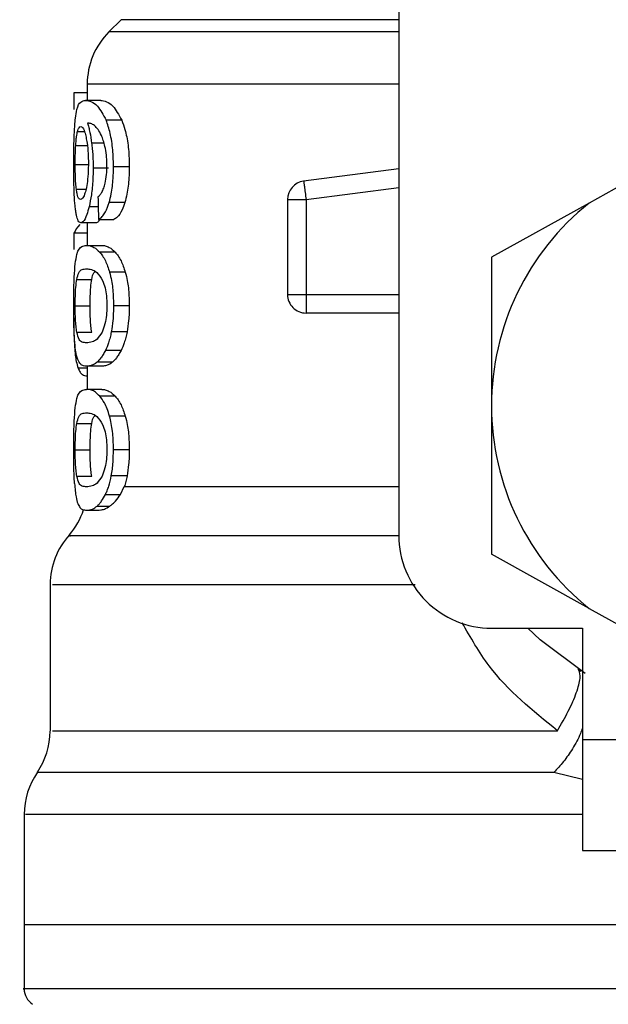
# Model space of a CAD drawing. Extents: x 0.4 to 10.6, y 0.4 to 8.1.
# Drawn here: x 7.6 to 7.6, y 5.2 to 5.3 of the extents above; entities that cross this region are included whole.
import ezdxf

# ---------------------------------------------------------------- set-up
doc = ezdxf.new("R2010")
doc.units = 0
doc.linetypes.add('SLD-SOLID', pattern=[0])
doc.layers.get('0').update_dxf_attribs({"linetype": 'CONTINUOUS'})

msp = doc.modelspace()

# ---------------------------------------------------------------- linework, layer by layer
at = {"color": 7, "linetype": 'SLD-SOLID'}
for p, q in [((7.592232200694372, 5.26520269572277), (7.592232200694372, 5.228785372418796)), ((7.577496389590388, 5.256175525338745), (7.576849890392134, 5.255529026140493)), ((7.57569675171329, 5.252283858295615), (7.574993493170727, 5.252283858295615)), ((7.574993493170727, 5.252283858295615), (7.574993493170727, 5.251408385742482)), ((7.57569675171329, 5.252745148966746), (7.57569675171329, 5.251890444173703)), ((7.57641256477749, 5.251890444173703), (7.575609222057774, 5.251890444173703)), ((7.577529418542166, 5.250836685680143), (7.576699852125389, 5.250836685680143)), ((7.606319371291509, 5.248659356166174), (7.602332284017348, 5.246440960459936)), ((7.576825074678808, 5.248298501668128), (7.576012228068881, 5.248298501668128)), ((7.577929491253826, 5.248358927636748), (7.577090098283898, 5.248358927636748)), ((7.592232200694372, 5.24825526483427), (7.587183816347073, 5.247597795096084)), ((7.586326676915487, 5.246621769037887), (7.587310945545132, 5.246621769037887)), ((7.586326676915487, 5.246621769037887), (7.586326676915487, 5.241580600607228)), ((7.587310945545132, 5.246621769037887), (7.587310945545132, 5.241580600607228)), ((7.577692509991453, 5.246460554900247), (7.576858954287427, 5.246460554900247)), ((7.602332284017348, 5.246440960459936), (7.597153455843614, 5.243559521746563)), ((7.576294382142747, 5.245565957234715), (7.577114004674397, 5.245565957234715)), ((7.576153730434234, 5.245391425917583), (7.575356224980418, 5.245391425917583)), ((7.57569675171329, 5.245391425917583), (7.57569675171329, 5.244189653133898)), ((7.57569675171329, 5.244839554959508), (7.574993493170727, 5.244839554959508)), ((7.574993493170727, 5.244839554959508), (7.574993493170727, 5.24398015688735)), ((7.575659821473245, 5.244189653133898), (7.576464366845736, 5.244189653133898)), ((7.577181617226664, 5.243833785244914), (7.576360381380318, 5.243833785244914)), ((7.597153455843614, 5.243559521746563), (7.597153455843614, 5.235675106161337)), ((7.575141771457803, 5.242383620664005), (7.575934378301541, 5.242383620664005)), ((7.577718528357554, 5.242764656262249), (7.576884356660644, 5.242764656262249)), ((7.586326676915487, 5.241580600607228), (7.587310945545132, 5.241580600607228)), ((7.575059580407281, 5.240980388874259), (7.575850339272368, 5.240980388874259)), ((7.577929491253826, 5.240980388874259), (7.577090098283898, 5.240980388874259)), ((7.587310916212139, 5.240884645980289), (7.587310916212139, 5.240596361310578)), ((7.592232200694372, 5.240596361310578), (7.587310916212139, 5.240596361310578)), ((7.57514253411566, 5.239583903673241), (7.575935170292392, 5.239583903673241)), ((7.577810223298287, 5.239591412919827), (7.576973792960801, 5.239591412919827)), ((7.577490698989458, 5.238606058969387), (7.576662071228504, 5.238606058969387)), ((7.576464366845736, 5.237771183280608), (7.575659821473245, 5.237771183280608)), ((7.57569675171329, 5.237771183280608), (7.57569675171329, 5.236542541473984)), ((7.577040437524251, 5.237992764720881), (7.57622251630628, 5.237992764720881)), ((7.57569675171329, 5.237260906508703), (7.575675221295345, 5.237260906508703)), ((7.576464366845736, 5.236542541473984), (7.575659821473245, 5.236542541473984)), ((7.577181617226664, 5.236186732250989), (7.576360381380318, 5.236186732250989)), ((7.597153455843614, 5.235675106161337), (7.597153455843614, 5.227790690576112)), ((7.577718528357554, 5.235117544602336), (7.576884356660644, 5.235117544602336)), ((7.575141771457803, 5.234736509004092), (7.575934378301541, 5.234736509004092)), ((7.575059580407281, 5.233333335880333), (7.575850339272368, 5.233333335880333)), ((7.577929491253826, 5.233333335880333), (7.577090098283898, 5.233333335880333)), ((7.57514253411566, 5.231936850679316), (7.575935170292392, 5.231936850679316)), ((7.577810223298287, 5.231944301259914), (7.576973792960801, 5.231944301259914)), ((7.577467085928905, 5.230959005975462), (7.577664731645685, 5.23137846779647)), ((7.576662071228504, 5.230959005975462), (7.577467085928905, 5.230959005975462)), ((7.57622251630628, 5.230345653060968), (7.576897087180246, 5.230345653060968)), ((7.575659821473245, 5.230124071620694), (7.576254635935231, 5.230124071620694)), ((7.602332284017348, 5.224909251862737), (7.597153455843614, 5.227790690576112)), ((7.573728243786995, 5.226176261226138), (7.573728243786995, 5.218415454879635)), ((7.602332284017348, 5.224909251862737), (7.606319371291509, 5.222690856156501)), ((7.597153455843614, 5.223864058603566), (7.601976269463393, 5.223864058603566)), ((7.601976269463393, 5.223864058603566), (7.601976269463393, 5.217958564157676)), ((7.601726997676334, 5.221703038234525), (7.601896689049378, 5.22156611181631)), ((7.601976269463393, 5.217958564157676), (7.615755795614463, 5.217958564157676)), ((7.601976269463393, 5.217958564157676), (7.601976269463393, 5.212053069711785)), ((7.572350297038486, 5.21396810358915), (7.572350297038486, 5.208116053859194)), ((7.601976269463393, 5.212053069711785), (7.615755795614463, 5.212053069711785)), ((7.572350297038486, 5.208118811160675), (7.572350297038486, 5.2047111385264)), ((7.610932981994685, 5.208116053859194), (7.572350297038486, 5.208116053859194))]:
    msp.add_line(p, q, dxfattribs=at)
at = {"color": 8, "linetype": 'SLD-SOLID'}
for p, q in [((7.592232200694372, 5.256175525338745), (7.577496389590388, 5.256175525338745)), ((7.592232200694372, 5.255529026140493), (7.576849890392134, 5.255529026140493)), ((7.592232200694372, 5.252745148966746), (7.57569675171329, 5.252745148966746)), ((7.575185770949517, 5.250240111238489), (7.575546889444512, 5.250240111238489)), ((7.575087710748984, 5.249494525184896), (7.575701386326418, 5.249494525184896)), ((7.57658982406311, 5.249621830380923), (7.575932500989896, 5.249621830380923)), ((7.575059580407281, 5.24849321408546), (7.575736879249733, 5.24849321408546)), ((7.575121561024609, 5.24717751195123), (7.575629696487918, 5.24717751195123)), ((7.587310945545132, 5.246621769037887), (7.592232200694372, 5.247262694967189)), ((7.576279275650591, 5.246244077401014), (7.5757981265422, 5.246244077401014)), ((7.587310945545132, 5.241580600607228), (7.592232200694372, 5.241580600607228)), ((7.57569675171329, 5.237674501730816), (7.575210645328832, 5.237674501730816)), ((7.577664731645685, 5.231378526462459), (7.592232200694372, 5.231378526462459)), ((7.601976269463393, 5.215834620693652), (7.600458668328184, 5.216190547248624))]:
    msp.add_line(p, q, dxfattribs=at)
at = {"color": 7, "linetype": 'SLD-SOLID', "flags": 128}
for points in [[(7.587183816347073, 5.247597795096084), (7.587184432339956, 5.247593043150978), (7.587186250985615, 5.24757902197962), (7.58718930161704, 5.247555731582005), (7.58719349623525, 5.247523465288081), (7.587198834840245, 5.247482516427794), (7.587205229433041, 5.247433295663062), (7.587212680013637, 5.247376213655811), (7.587221039917063, 5.24731191573192)], [(7.587221039917063, 5.24731191573192), (7.587230309143318, 5.247240929885288), (7.587240311694433, 5.247164018773772), (7.587251018237417, 5.24708182772325), (7.587262282107297, 5.246995236723556), (7.587274044638081, 5.246905067098536), (7.587286129831806, 5.246812198838025), (7.58729847902248, 5.246717453265867), (7.587310945545132, 5.246621769037887)], [(7.587310945545132, 5.241580600607228), (7.587310945545132, 5.24148415372139), (7.587310945545132, 5.241388586825388), (7.587310945545132, 5.241294897241031), (7.587310945545132, 5.241203964958155), (7.587310945545132, 5.241116669966595), (7.587310945545132, 5.241033774924205), (7.587310945545132, 5.240956218486811), (7.587310916212139, 5.240884645980289)], [(7.602118857149541, 5.221452593127688), (7.599736900666104, 5.223240615138972), (7.599081014909619, 5.223864058603566)]]:
    msp.add_lwpolyline(points, dxfattribs=at)
at = {"color": 7, "linetype": 'SLD-SOLID'}
for centre, radius, start, end in [((7.579633762356131, 5.252745136289314), 0.003937007874016629, 134.9999951922102, 180), ((7.587310927710462, 5.246621758400475), 0.0009842519685184477, 97.42011136125078, 179.9999634326487), ((7.610932974954555, 5.235675110944333), 0.0137795275590337, 128.6208985552297, 180.0000170258491), ((7.587310927710462, 5.241580622755357), 0.0009842519685046049, 179.9999953016362, 270.0000000228536), ((7.610932974954555, 5.235675110944333), 0.01377952755885542, 180.0000170258491, 231.3791014525689), ((7.571759746608099, 5.231378505011853), 0.003937007874016005, 319.4749002345446, 341.9131190823998), ((7.577665258419123, 5.226170333139609), 0.003937007874016895, 137.7345123303623, 179.7163629429749), ((7.597153447395501, 5.228785347164806), 0.004921259842520342, 180, 270.0000000000008), ((7.569791242671092, 5.218415472728388), 0.003937007874015031, 325.9115184350926, 359.6630686053169), ((7.576287305663217, 5.213965608730357), 0.003937007874016754, 145.2890069683171, 179.8446555058923), ((7.573334549757706, 5.204713599605947), 0.0009842519685048982, 179.9437653218017, 237.0131650052045)]:
    msp.add_arc(centre, radius, start, end, dxfattribs=at)
for centre, major_axis, ratio, start_param, end_param in [((7.610932974954555, 5.372053407147895), (8.881784197001252e-16, 0.4605876587329742), 0.07821230413845885, 1.846280224016072, 1.848992740976521), ((7.610932974954555, 5.244444576074188), (0.03602362204724407, 0), 0.160509537242704, 2.994750529108059, 3.073233414811544)]:
    msp.add_ellipse(centre, major_axis=major_axis, ratio=ratio, start_param=start_param, end_param=end_param, dxfattribs=at)
for points, knots in [([(7.575070052286309, 5.250938999164876), (7.575094411711643, 5.251106014727526), (7.57516225410101, 5.251571162598482), (7.57533532790526, 5.251842628820397), (7.575520552848381, 5.2518749646553), (7.575609222057774, 5.251890444173703)], [0, 0, 0, 0, 0.2260237720669188, 0.6294891008581038, 1, 1, 1, 1]), ([(7.575609222057774, 5.251890444173703), (7.575707750430376, 5.251876440350437), (7.575896922994814, 5.251849553281374), (7.576276293510665, 5.251621281700265), (7.576546024655028, 5.251121634248854), (7.576699852125389, 5.250836685680143)], [0, 0, 0, 0, 0.318371996331419, 0.611268058130532, 1, 1, 1, 1]), ([(7.57641256477749, 5.251890444173703), (7.576513303366276, 5.251876460222679), (7.576707020810374, 5.251849569482166), (7.577095412056489, 5.251621446889268), (7.577371881964369, 5.251121539937749), (7.577529418542166, 5.250836685680143)], [0, 0, 0, 0, 0.3179124327014184, 0.611336575705951, 1, 1, 1, 1]), ([(7.574982405298815, 5.248473091651251), (7.574983337473689, 5.248726106545129), (7.574985525903776, 5.249320099604786), (7.575007310614937, 5.250216086882584), (7.575049271475967, 5.25069956175902), (7.575070052286309, 5.250938999164876)], [0, 0, 0, 0, 0.2724856722771112, 0.639703836036536, 1, 1, 1, 1]), ([(7.577090098283898, 5.248358927636748), (7.577085040754103, 5.248621320394117), (7.577073726836039, 5.249208304609166), (7.576951628422626, 5.250065959823564), (7.576799050293558, 5.250585442466686), (7.576710096469556, 5.250810739415249), (7.576699852125389, 5.250836685680143)], [0, 0, 0, 0, 0.2757749101168323, 0.6169206832108354, 0.9558827694203496, 1, 1, 1, 1]), ([(7.577529418542166, 5.250836685680143), (7.577588344858182, 5.250678839304549), (7.57772539981777, 5.250311709130949), (7.577878210385522, 5.249530825411265), (7.577926687868469, 5.248823669296333), (7.577929046573775, 5.248432646130222), (7.577929491253826, 5.248358927636748)], [0, 0, 0, 0, 0.2528810274287389, 0.588168433709651, 0.9223585575935759, 1, 1, 1, 1]), ([(7.575087710748984, 5.249494525184896), (7.575093868240581, 5.249580852256579), (7.575106176387008, 5.249753410549547), (7.575136723677069, 5.250021831090359), (7.575166843817969, 5.250155877867864), (7.575185770949517, 5.250240111238489)], [0, 0, 0, 0, 0.2711504045946085, 0.5419997463392873, 1, 1, 1, 1]), ([(7.575185770949517, 5.250240111238489), (7.575197891034419, 5.25028029513501), (7.575222132121418, 5.250360665968993), (7.57527650908621, 5.250470617887904), (7.575323759221797, 5.250488662709598), (7.575355139659623, 5.250500646895426)], [0, 0, 0, 0, 0.251407488971057, 0.5028340033623192, 1, 1, 1, 1]), ([(7.575355139659623, 5.250500646895426), (7.575380545268596, 5.25049364265974), (7.575446446527279, 5.250475473918017), (7.575547762144819, 5.250293408822292), (7.575610079142027, 5.250031882304834), (7.575633949772118, 5.249931704134567)], [0, 0, 0, 0, 0.2790468258677313, 0.7238376798871439, 1, 1, 1, 1]), ([(7.576271678405021, 5.250347939326183), (7.576208866136601, 5.250422042230912), (7.576076597166164, 5.250578086824771), (7.575883922160087, 5.25066705214951), (7.575765835895723, 5.250681440404699), (7.575706490267457, 5.250688671390018)], [0, 0, 0, 0, 0.3102743912449812, 0.6533703576481478, 1, 1, 1, 1]), ([(7.575706490267457, 5.250688671390018), (7.575729636225712, 5.250613777933109), (7.575775940326942, 5.250463951593161), (7.575857857492341, 5.250126230193991), (7.575903513641494, 5.249817710981293), (7.575932500989896, 5.249621830380923)], [0, 0, 0, 0, 0.2673467875131262, 0.5348343142996411, 1, 1, 1, 1]), ([(7.576638986161852, 5.249447181731811), (7.576610296053905, 5.249555826139336), (7.57655293447906, 5.249773044364002), (7.576428507733818, 5.25009238935462), (7.576331888504173, 5.250249828282515), (7.576271678405021, 5.250347939326183)], [0, 0, 0, 0, 0.273823719489533, 0.547469525350789, 0.9999999999999999, 0.9999999999999999, 0.9999999999999999, 0.9999999999999999]), ([(7.575633949772118, 5.249931704134567), (7.575653127180428, 5.249830857453541), (7.575700582939001, 5.249581305706516), (7.575750368553098, 5.249098472706324), (7.575756301954969, 5.248717140047776), (7.575759054993558, 5.248540205542611)], [0, 0, 0, 0, 0.2665953055805245, 0.6597076232945112, 1, 1, 1, 1]), ([(7.575059580407281, 5.24849321408546), (7.575059967074378, 5.248587074125655), (7.575060740453416, 5.248774805091338), (7.575068014825344, 5.249120945000082), (7.575080049422755, 5.24934920985362), (7.575087710748984, 5.249494525184896)], [0, 0, 0, 0, 0.2665123252900514, 0.5330555589936701, 0.9999999999999999, 0.9999999999999999, 0.9999999999999999, 0.9999999999999999]), ([(7.575932500989896, 5.249621830380923), (7.575944657570066, 5.249516156011284), (7.575968974106843, 5.249304777921422), (7.576002893680382, 5.248865021782005), (7.576008529870956, 5.248522951669326), (7.576012228068881, 5.248298501668128)], [0, 0, 0, 0, 0.255815331030656, 0.5117017136271352, 0.9999999999999999, 0.9999999999999999, 0.9999999999999999, 0.9999999999999999]), ([(7.57674402761507, 5.24843278811684), (7.576742676863505, 5.248530423787177), (7.576740102550475, 5.248716501512379), (7.576713134579035, 5.249072625161742), (7.576668621901086, 5.249297478457475), (7.576638986161852, 5.249447181731811)], [0, 0, 0, 0, 0.2695185814268379, 0.5136586286388384, 1, 1, 1, 1]), ([(7.575011972957246, 5.246889520611465), (7.57500675151556, 5.247019664275173), (7.574996306839461, 5.247279996286037), (7.574984927254206, 5.247810259419068), (7.574983383646134, 5.248215957786194), (7.574982405298815, 5.248473091651251)], [0, 0, 0, 0, 0.2679724438462103, 0.5360368931875931, 1, 1, 1, 1]), ([(7.575121561024609, 5.24717751195123), (7.575110987948994, 5.24727535334625), (7.575086254923812, 5.247504228441334), (7.575063526289175, 5.247959417792087), (7.575060858798421, 5.248320274177288), (7.575059580407281, 5.24849321408546)], [0, 0, 0, 0, 0.2799742673941224, 0.654928694114205, 1, 1, 1, 1]), ([(7.575759054993558, 5.248540205542611), (7.575757366712775, 5.248401836275884), (7.575753311586831, 5.248069483500727), (7.575711443466596, 5.247576257348375), (7.575658921335102, 5.247302555013958), (7.575633597776184, 5.247170589364534)], [0, 0, 0, 0, 0.2697448798255102, 0.6479073100194128, 1, 1, 1, 1]), ([(7.576012228068881, 5.248298501668128), (7.576009230162045, 5.248093050862662), (7.576001990853963, 5.24759693081694), (7.575928443380707, 5.24686010560931), (7.575840744792036, 5.246445540576365), (7.5757981265422, 5.246244077401014)], [0, 0, 0, 0, 0.2665028108577701, 0.6435476678132288, 1, 1, 1, 1]), ([(7.576575597560788, 5.247228140699696), (7.576601282311505, 5.247312838010262), (7.576663809111047, 5.247519024623402), (7.576731659231208, 5.247935030529368), (7.576739984802294, 5.248270087738473), (7.57674402761507, 5.24843278811684)], [0, 0, 0, 0, 0.2639619734426744, 0.642587408480534, 1, 1, 1, 1]), ([(7.576858954287427, 5.246460554900247), (7.576899058059245, 5.246612323413506), (7.576998279575781, 5.246987816823856), (7.577078244524421, 5.247657634573921), (7.577086590856129, 5.248151420915515), (7.577090098283898, 5.248358927636748)], [0, 0, 0, 0, 0.2822770434071969, 0.6983870858065748, 1, 1, 1, 1]), ([(7.577929491253826, 5.248358927636748), (7.577926349410528, 5.248165388525779), (7.577918259904724, 5.247667070941869), (7.577837395738236, 5.246993747596108), (7.577732663151124, 5.246608322171546), (7.577692509991453, 5.246460554900247)], [0, 0, 0, 0, 0.2813813438449109, 0.7244906247560837, 1, 1, 1, 1]), ([(7.575344550448616, 5.246626755646948), (7.575317723632937, 5.246633738767544), (7.575247050419559, 5.246652135269679), (7.575170931190492, 5.246832996622537), (7.575133429061709, 5.247094694309658), (7.575121561024609, 5.24717751195123)], [0, 0, 0, 0, 0.2948871501164266, 0.7768578549115269, 0.9999999999999999, 0.9999999999999999, 0.9999999999999999, 0.9999999999999999]), ([(7.575633597776184, 5.247170589364534), (7.575609701588864, 5.247075746816553), (7.575548562848846, 5.246833090789207), (7.575444001045865, 5.246654604015822), (7.575375217194908, 5.246635343014812), (7.575344550448616, 5.246626755646948)], [0, 0, 0, 0, 0.2623018195513413, 0.6711029896695041, 1, 1, 1, 1]), ([(7.576267659784778, 5.2467677300184), (7.576299830829472, 5.246796414144464), (7.576367725544348, 5.246856949964152), (7.576475191622461, 5.24698849472432), (7.576541739726015, 5.247147329803712), (7.576575597560788, 5.247228140699696)], [0, 0, 0, 0, 0.3066996693760465, 0.647267964242462, 1, 1, 1, 1]), ([(7.575124464991062, 5.245794226597727), (7.575110653549026, 5.245866034062044), (7.575083021352344, 5.246009697408131), (7.575042346318221, 5.246352343235173), (7.575023721623886, 5.246681735970014), (7.575011972957246, 5.246889520611465)], [0, 0, 0, 0, 0.2695077889049418, 0.5391972982088, 1, 1, 1, 1]), ([(7.5757981265422, 5.246244077401014), (7.575758210161575, 5.246094466477966), (7.575659358117362, 5.245723958296917), (7.575498918762936, 5.245435349480188), (7.575399049725097, 5.24540460809918), (7.575356224980418, 5.245391425917583)], [0, 0, 0, 0, 0.2789469109733105, 0.6908059283946248, 1, 1, 1, 1]), ([(7.576294382142747, 5.245565957234715), (7.576347792702768, 5.245597409751183), (7.576448767623464, 5.24565687206266), (7.576636371654796, 5.245889145298305), (7.576774030563225, 5.246183674324762), (7.576850307977889, 5.246432364954701), (7.576858954287427, 5.246460554900247)], [0, 0, 0, 0, 0.273140634118632, 0.5163839109304978, 0.9451804387671209, 1, 1, 1, 1]), ([(7.577692509991453, 5.246460554900247), (7.577645955810836, 5.246326710499389), (7.577524698745856, 5.245978093490206), (7.577316462466453, 5.245685284743345), (7.577171354276099, 5.245599758774397), (7.577114004674397, 5.245565957234715)], [0, 0, 0, 0, 0.2737275868770694, 0.7129629036199331, 1, 1, 1, 1]), ([(7.575356224980418, 5.245391425917583), (7.575332530355898, 5.245396439953868), (7.575285135093462, 5.245406469298938), (7.575203022062447, 5.2455063841134), (7.575155496537308, 5.24568052330907), (7.575124464991062, 5.245794226597727)], [0, 0, 0, 0, 0.2575913736885349, 0.515248120826938, 1, 1, 1, 1]), ([(7.576343133579566, 5.245565957234715), (7.576324605367823, 5.245528395209404), (7.576257246211433, 5.245391838785485), (7.576197234770157, 5.245391599432619), (7.576153730434234, 5.245391425917583)], [0, 0, 0, 0, 0.2750659707709293, 1, 1, 1, 1]), ([(7.575061868380851, 5.24321861368476), (7.575090232295603, 5.243398122295779), (7.575171485263232, 5.243912353405547), (7.575368891036489, 5.244148266262956), (7.575574622648666, 5.244177533010626), (7.575659821473245, 5.244189653133898)], [0, 0, 0, 0, 0.2390801277625559, 0.6848832416735703, 1, 1, 1, 1]), ([(7.575659821473245, 5.244189653133898), (7.575720853854459, 5.24418513034275), (7.575842939759505, 5.244176083193687), (7.576075313402136, 5.24409840118501), (7.576256267064056, 5.243930429939455), (7.576360381380318, 5.243833785244914)], [0, 0, 0, 0, 0.2979935978721232, 0.5960904256155848, 1, 1, 1, 1]), ([(7.576464366845736, 5.244189653133898), (7.576526756532663, 5.244185141625826), (7.576651556849881, 5.24417611709523), (7.576889441785167, 5.244098532285313), (7.577074807903387, 5.243930567685216), (7.577181617226664, 5.243833785244913)], [0, 0, 0, 0, 0.2975803695998639, 0.5952606328499833, 1, 1, 1, 1]), ([(7.576360381380318, 5.243833785244914), (7.576410852229387, 5.243769946482812), (7.576511837672276, 5.243642213627449), (7.576696676331109, 5.243323166374183), (7.576812546656844, 5.242978352675506), (7.576884356660644, 5.242764656262249)], [0, 0, 0, 0, 0.2753235368599216, 0.5508857057011419, 1, 1, 1, 1]), ([(7.577181617226664, 5.243833785244914), (7.577233229365794, 5.243770066541536), (7.577336498526442, 5.243642573724413), (7.577525848733539, 5.243323811673652), (7.577644743102479, 5.242978780744108), (7.577718528357554, 5.242764656262249)], [0, 0, 0, 0, 0.2748764426783649, 0.5499919204333695, 0.9999999999999999, 0.9999999999999999, 0.9999999999999999, 0.9999999999999999]), ([(7.574982405298815, 5.240980388874259), (7.574983145100878, 5.241203160065393), (7.57498489497912, 5.241730088116547), (7.575003089924078, 5.24255784917953), (7.575041952113832, 5.24299472277226), (7.575061868380851, 5.24321861368476)], [0, 0, 0, 0, 0.2631167916957063, 0.6223588318036357, 1, 1, 1, 1]), ([(7.575141771457803, 5.242383620664005), (7.575175613538883, 5.242514591675243), (7.575253422567592, 5.242815717576721), (7.575425035573541, 5.242920513977998), (7.575581099848808, 5.242938502886931), (7.575659821473245, 5.242947576815801)], [0, 0, 0, 0, 0.2761269089100863, 0.6348654070948199, 1, 1, 1, 1]), ([(7.575659821473245, 5.242947576815801), (7.575745376307301, 5.242938416137315), (7.575911058790577, 5.242920675889475), (7.576208498455415, 5.242799527391409), (7.576411801877168, 5.242482792458283), (7.576515523588101, 5.24232120005176)], [0, 0, 0, 0, 0.3433987717307211, 0.6650139864424375, 1, 1, 1, 1]), ([(7.575059580407281, 5.240980388874259), (7.575061003016813, 5.241155175552257), (7.575063850809284, 5.241505065085418), (7.575090635943618, 5.242008245845629), (7.575123660225982, 5.242250670004102), (7.575141771457803, 5.242383620664005)], [0, 0, 0, 0, 0.3107075088665873, 0.6219770663976338, 1, 1, 1, 1]), ([(7.575850339272368, 5.240980388874259), (7.575851809063658, 5.241155154439974), (7.575854751259767, 5.241504996332575), (7.575882104080944, 5.242008236316347), (7.575915860730071, 5.242250644860501), (7.575934378301541, 5.242383620664005)], [0, 0, 0, 0, 0.3106481337480433, 0.6218486496371644, 1, 1, 1, 1]), ([(7.575934378301541, 5.242383620664005), (7.575967192473447, 5.24252395881821), (7.576015867961239, 5.24273213192498), (7.576089648793771, 5.242780821866472), (7.576113690896774, 5.242796687892217)], [0, 0, 0, 0, 0.6741416140734813, 1, 1, 1, 1]), ([(7.576884356660644, 5.242764656262249), (7.576920437266567, 5.242620064344525), (7.577012301469734, 5.242251921377792), (7.577080414732833, 5.241621668490684), (7.577087364462789, 5.241161432351052), (7.577090098283898, 5.240980388874259)], [0, 0, 0, 0, 0.2817976700708183, 0.717480146265875, 1, 1, 1, 1]), ([(7.577718528357554, 5.242764656262249), (7.577755491230884, 5.242620235531355), (7.577849512643982, 5.242252876612097), (7.577919459514415, 5.241622658422447), (7.577926652285808, 5.241162150244991), (7.577929491253826, 5.240980388874259)], [0, 0, 0, 0, 0.2816704826315392, 0.716477222107872, 1, 1, 1, 1]), ([(7.576515523588101, 5.24232120005176), (7.576561727010136, 5.242201255966854), (7.576646272466713, 5.241981775959184), (7.576728546815775, 5.241502861973098), (7.576737277988249, 5.241167465491136), (7.576741798307491, 5.240993823385729)], [0, 0, 0, 0, 0.3675533696604088, 0.6725685260365533, 1, 1, 1, 1]), ([(7.575023882153004, 5.239194537504567), (7.575015771628558, 5.239341924390721), (7.574994852578595, 5.23972207164948), (7.574983998955629, 5.240354062347638), (7.574982839398799, 5.240809782296353), (7.574982405298815, 5.240980388874259)], [0, 0, 0, 0, 0.2837491152919928, 0.7318591983811569, 1, 1, 1, 1]), ([(7.57514253411566, 5.239583903673241), (7.575128504992592, 5.239681958036529), (7.575100384200318, 5.239878503919565), (7.575070866624499, 5.240300450348018), (7.575060256360159, 5.240694947402578), (7.575059691587665, 5.240933439607141), (7.575059580407281, 5.240980388874259)], [0, 0, 0, 0, 0.286089786350575, 0.5734550488132673, 0.9160309122570638, 0.9999999999999999, 0.9999999999999999, 0.9999999999999999, 0.9999999999999999]), ([(7.575935170292392, 5.239583903673241), (7.575920833449013, 5.239681936284382), (7.575892094782287, 5.239878445827339), (7.575861869711782, 5.24030036693965), (7.575851068029853, 5.240694882061026), (7.575850459210963, 5.240933400284512), (7.575850339272368, 5.240980388874259)], [0, 0, 0, 0, 0.2860709989365783, 0.5734385792693425, 0.9159665064288487, 0.9999999999999999, 0.9999999999999999, 0.9999999999999999, 0.9999999999999999]), ([(7.576741798307491, 5.240993823385729), (7.576738869853109, 5.240860976702423), (7.57673228596296, 5.240562304482938), (7.576661468502329, 5.240091119875824), (7.576566231727776, 5.239775306409361), (7.576500963639504, 5.239619551795331), (7.576486689254531, 5.239585487654944)], [0, 0, 0, 0, 0.2326286524615837, 0.5230067790756288, 0.8956797258116692, 0.9999999999999999, 0.9999999999999999, 0.9999999999999999, 0.9999999999999999]), ([(7.577090098283898, 5.240980388874259), (7.577088590219374, 5.240849286271488), (7.577085573246463, 5.240587007705477), (7.577055945665504, 5.240109449157199), (7.577005410585581, 5.239790786457618), (7.576973792960801, 5.239591412919827)], [0, 0, 0, 0, 0.2722687659441322, 0.5446898840490837, 1, 1, 1, 1]), ([(7.577929491253826, 5.240980388874259), (7.577927940477306, 5.240849284973853), (7.577924838154024, 5.24058701205612), (7.577894480898879, 5.2401093770537), (7.577842655210507, 5.239790784456694), (7.577810223298287, 5.239591412919827)], [0, 0, 0, 0, 0.272211667343715, 0.5445585372688992, 1, 1, 1, 1]), ([(7.574981965303898, 5.240343921560116), (7.574982561273954, 5.240187646159765), (7.574984103793676, 5.239783166296153), (7.57499815796228, 5.239240994261671), (7.575017800718221, 5.238916295984345), (7.575025612799678, 5.238787160877282)], [0, 0, 0, 0, 0.2749510790344125, 0.7116422335053423, 1, 1, 1, 1]), ([(7.575659821473245, 5.239013259598704), (7.575581962306812, 5.239022176434518), (7.575436712128456, 5.239038811238764), (7.575262758924738, 5.239143740289925), (7.575183147982437, 5.239435209429954), (7.57514253411566, 5.239583903673241)], [0, 0, 0, 0, 0.3614041521075916, 0.6742175643038641, 1, 1, 1, 1]), ([(7.576486689254531, 5.239585487654944), (7.576396755878858, 5.239445107348966), (7.576218930335549, 5.239167532933534), (7.575927672058548, 5.239042941949602), (7.57575800434095, 5.239024139912175), (7.575659821473245, 5.239013259598704)], [0, 0, 0, 0, 0.3012404404902849, 0.5956436594928631, 1, 1, 1, 1]), ([(7.576973792960801, 5.239591412919827), (7.576952580648675, 5.239489220465825), (7.576910154815913, 5.239284829735699), (7.576808945840362, 5.238933114120122), (7.57671999546011, 5.238735042583772), (7.576662071228504, 5.238606058969387)], [0, 0, 0, 0, 0.2585908966712831, 0.5171965258144147, 1, 1, 1, 1]), ([(7.577810223298287, 5.239591412919827), (7.577788503061449, 5.239489294429124), (7.57774506287362, 5.239285058791635), (7.57764129405729, 5.238933283551296), (7.577550124530457, 5.238735183369593), (7.577490698989458, 5.238606058969387)], [0, 0, 0, 0, 0.2582653039404256, 0.516527209016517, 1, 1, 1, 1]), ([(7.575193544193053, 5.238130043135029), (7.575172185979862, 5.238195402240487), (7.575129447520749, 5.238326187874628), (7.575069151321228, 5.238649913705793), (7.575040918477115, 5.238989577088494), (7.575023882153004, 5.239194537504567)], [0, 0, 0, 0, 0.283754406300334, 0.567801528300895, 1, 1, 1, 1]), ([(7.575025612799678, 5.238787160877282), (7.575037630762727, 5.238640973701771), (7.575061641116568, 5.238348910413078), (7.57512030709029, 5.237969555031294), (7.575177082420382, 5.23778412138991), (7.575210645328832, 5.237674501730816)], [0, 0, 0, 0, 0.2906386638385413, 0.5806588962764899, 1, 1, 1, 1]), ([(7.576662071228504, 5.238606058969387), (7.576622489370726, 5.238532299510848), (7.576543335408076, 5.238384798767982), (7.576394543744975, 5.238168886663382), (7.576288889719137, 5.238060717917716), (7.57622251630628, 5.237992764720881)], [0, 0, 0, 0, 0.2710716368678207, 0.5420764821258797, 1, 1, 1, 1]), ([(7.577490698989458, 5.238606058969387), (7.577450206737718, 5.238532425596069), (7.57736923501511, 5.238385182090884), (7.577216844128474, 5.238169164489508), (7.577108561102027, 5.238060885658929), (7.577040437524251, 5.237992764720881)], [0, 0, 0, 0, 0.2706011018225583, 0.5411167918046718, 1, 1, 1, 1]), ([(7.575659821473245, 5.237771183280608), (7.575603230274751, 5.237775937885024), (7.575490027426084, 5.237785448812137), (7.575329740820577, 5.237866453253197), (7.575242848370757, 5.23803462166527), (7.575193544193053, 5.238130043135029)], [0, 0, 0, 0, 0.3018844336042759, 0.6038779662228082, 1, 1, 1, 1]), ([(7.575210645328832, 5.237674501730816), (7.575245051632857, 5.237595981182494), (7.575313836863289, 5.237439002565836), (7.575463217415336, 5.237292004500556), (7.575595191212196, 5.237272645797972), (7.575675221295345, 5.237260906508703)], [0, 0, 0, 0, 0.2825907625981631, 0.5649566634652952, 1, 1, 1, 1]), ([(7.57622251630628, 5.237992764720881), (7.576159887530953, 5.237944541987877), (7.576034710521314, 5.237848158536618), (7.575843488697093, 5.237784043775342), (7.575726017960387, 5.237775818400345), (7.575659821473245, 5.237771183280608)], [0, 0, 0, 0, 0.3041287024434056, 0.6078662934013588, 1, 1, 1, 1]), ([(7.577040437524251, 5.237992764720881), (7.5769763916212, 5.237944589873717), (7.576848382997181, 5.237848302748326), (7.576652618521847, 5.237784087860562), (7.576532279160127, 5.237775838643626), (7.576464366845736, 5.237771183280608)], [0, 0, 0, 0, 0.3037310283456742, 0.6070675743288976, 1, 1, 1, 1]), ([(7.575061868380851, 5.235571502024847), (7.575090232034855, 5.235751032876849), (7.57517148274988, 5.236265318169297), (7.575368890941461, 5.236501231795785), (7.57557462269332, 5.236530443966857), (7.575659821473245, 5.236542541473984)], [0, 0, 0, 0, 0.23908546156463, 0.6848858296461082, 1, 1, 1, 1]), ([(7.576360381380318, 5.236186732250989), (7.576283137596248, 5.236262498936033), (7.576128789009116, 5.236413895982791), (7.57588846696359, 5.236521359230435), (7.575743275173632, 5.236534810131442), (7.575659821473245, 5.236542541473984)], [0, 0, 0, 0, 0.2987298348027038, 0.5969221794619148, 1, 1, 1, 1]), ([(7.576884356660644, 5.235117544602336), (7.576841607433452, 5.235252929925308), (7.576756152271302, 5.235523563466256), (7.576576642061685, 5.235901845172682), (7.576443080690937, 5.236077789817111), (7.576360381380318, 5.236186732250989)], [0, 0, 0, 0, 0.2759919928717986, 0.5517044880806831, 1, 1, 1, 1]), ([(7.576464366845736, 5.236542541473984), (7.576526756579876, 5.236538030722623), (7.576651556991535, 5.236529007705704), (7.576889440117656, 5.236451410510156), (7.577074807596767, 5.236283489272781), (7.577181617226664, 5.236186732250989)], [0, 0, 0, 0, 0.2975816402266627, 0.5952631745301128, 1, 1, 1, 1]), ([(7.577181617226664, 5.236186732250989), (7.577233228854749, 5.236122989745915), (7.577336495061256, 5.235995451690314), (7.577525849404802, 5.235676706046655), (7.577644743359534, 5.235331671394456), (7.577718528357554, 5.235117544602336)], [0, 0, 0, 0, 0.27488389609202, 0.5499965459848791, 1, 1, 1, 1]), ([(7.574982405298815, 5.233333335880333), (7.574983145365136, 5.233556086400957), (7.574984896017411, 5.234083010400208), (7.575003087398446, 5.234910778246361), (7.575041951936869, 5.235347632542194), (7.575061868380851, 5.235571502024847)], [0, 0, 0, 0, 0.2630987135184127, 0.622369033920064, 1, 1, 1, 1]), ([(7.575141771457803, 5.234736509004092), (7.575175613273228, 5.234867503179562), (7.57525342064238, 5.235168678280234), (7.57542503559482, 5.235273471531988), (7.575581099898486, 5.235291414438715), (7.575659821473245, 5.235300465155889)], [0, 0, 0, 0, 0.2761318422950806, 0.6348681924451025, 1, 1, 1, 1]), ([(7.575659821473245, 5.235300465155889), (7.575745376307301, 5.235291304477402), (7.575911058790577, 5.235273564229561), (7.576208498455415, 5.235152415731495), (7.576411801877168, 5.234835680798369), (7.576515523588101, 5.234674088391847)], [0, 0, 0, 0, 0.3433987717307211, 0.6650139864424375, 1, 1, 1, 1]), ([(7.575934378301541, 5.234736509004092), (7.575967192473447, 5.234876847158296), (7.576015867961239, 5.235085020265068), (7.576089648793771, 5.235133710206559), (7.576113690896774, 5.235149576232303)], [0, 0, 0, 0, 0.6741416140734813, 1, 1, 1, 1]), ([(7.577090098283898, 5.233333335880333), (7.577087409244775, 5.23351329786689), (7.577080210662311, 5.233995057760068), (7.577009158244897, 5.234625121750407), (7.576916349238172, 5.234991313221848), (7.576884356660644, 5.235117544602336)], [0, 0, 0, 0, 0.2809618162852342, 0.7521373662913962, 1, 1, 1, 1]), ([(7.577718528357554, 5.235117544602336), (7.577755491235096, 5.234973123873862), (7.577849512658904, 5.234605764960765), (7.57791945730537, 5.233975565858799), (7.577926651792703, 5.233515077600818), (7.577929491253826, 5.233333335880333)], [0, 0, 0, 0, 0.2816790394435147, 0.7164989878279326, 1, 1, 1, 1]), ([(7.575059580407281, 5.233333335880333), (7.575061003077012, 5.233508121974245), (7.575063850989987, 5.233858010338177), (7.575090634520689, 5.234361188599845), (7.575123660052692, 5.234603580043705), (7.575141771457803, 5.234736509004092)], [0, 0, 0, 0, 0.3107148619641803, 0.6219917858940711, 1, 1, 1, 1]), ([(7.575850339272368, 5.233333335880333), (7.575851809332154, 5.233508081256679), (7.575854752229164, 5.233857902162118), (7.575882104072625, 5.234361124611854), (7.575915860727124, 5.234603533184796), (7.575934378301541, 5.234736509004092)], [0, 0, 0, 0, 0.310624369959855, 0.621835613756603, 1, 1, 1, 1]), ([(7.576515523588101, 5.234674088391847), (7.576561727015842, 5.234554144292733), (7.576646272482862, 5.234334664259069), (7.576728543750568, 5.233855767977166), (7.576737277103283, 5.233520392342209), (7.576741798307491, 5.233346770391804)], [0, 0, 0, 0, 0.3675668244562605, 0.6725931463310767, 1, 1, 1, 1]), ([(7.575023882153004, 5.231547425844653), (7.575015771720426, 5.231694833087087), (7.574994854907763, 5.232074996493293), (7.57498399809949, 5.232706986087438), (7.574982839201091, 5.233162709005727), (7.574982405298815, 5.233333335880333)], [0, 0, 0, 0, 0.2837671826012155, 0.731835810271603, 1, 1, 1, 1]), ([(7.57514253411566, 5.231936850679316), (7.575128504516858, 5.232034881155038), (7.575100380259634, 5.232231396704342), (7.575070870256162, 5.232653380311779), (7.575060255501506, 5.233047872751034), (7.575059691484747, 5.233286366850329), (7.575059580407281, 5.233333335880333)], [0, 0, 0, 0, 0.2860650958541592, 0.573456764689147, 0.9159965715023318, 1, 1, 1, 1]), ([(7.575935170292392, 5.231936850679316), (7.575920833256505, 5.232034861361579), (7.57589209306342, 5.232231334743867), (7.575861870059865, 5.232653258608917), (7.575851067415016, 5.233047789508645), (7.575850459143191, 5.233286327675516), (7.575850339272368, 5.233333335880333)], [0, 0, 0, 0, 0.2860448336420809, 0.5734088841592446, 0.9159326039533289, 0.9999999999999999, 0.9999999999999999, 0.9999999999999999, 0.9999999999999999]), ([(7.576741798307491, 5.233346770391804), (7.57673887038399, 5.233213904245849), (7.576732288223072, 5.232915212578155), (7.576661473513795, 5.232444011540913), (7.57656622763545, 5.232128247439352), (7.576500963514672, 5.231972499183637), (7.576486689254531, 5.231938434661019)], [0, 0, 0, 0, 0.2326605954358193, 0.5230360281588471, 0.8956806936099425, 1, 1, 1, 1]), ([(7.576973792960801, 5.231944301259914), (7.576993785378118, 5.232061539483143), (7.577033763151743, 5.232295974522891), (7.577079626664214, 5.232762556306925), (7.577086069184773, 5.233113720620302), (7.577090098283898, 5.233333335880333)], [0, 0, 0, 0, 0.2725900515810427, 0.5450838286048505, 1, 1, 1, 1]), ([(7.577929491253826, 5.233333335880333), (7.577927939977324, 5.233202232236534), (7.57792483642657, 5.232939940625754), (7.57789448534248, 5.232462282152856), (7.577842655827837, 5.232143672528168), (7.577810223298287, 5.231944301259914)], [0, 0, 0, 0, 0.2722008124132415, 0.5445766988174506, 1, 1, 1, 1]), ([(7.575659821473245, 5.231366147938791), (7.57558196215273, 5.231375056966066), (7.575436711179251, 5.231391677261185), (7.575262759670337, 5.231496706156515), (7.575183148135069, 5.231788163170743), (7.57514253411566, 5.231936850679316)], [0, 0, 0, 0, 0.3614033004504266, 0.6742183320176381, 1, 1, 1, 1]), ([(7.576486689254531, 5.231938434661019), (7.576396756356936, 5.231798029734577), (7.576218933558482, 5.231520409446514), (7.575927671547838, 5.231395834799172), (7.575758004153746, 5.23137702990525), (7.575659821473245, 5.231366147938791)], [0, 0, 0, 0, 0.3012447503445584, 0.5956461535079766, 1, 1, 1, 1]), ([(7.576662071228504, 5.230959005975462), (7.576693294215633, 5.231025168911781), (7.576755752267482, 5.231157520377382), (7.576868087685729, 5.231468278343463), (7.576932100450896, 5.23175654724153), (7.576973792960801, 5.231944301259914)], [0, 0, 0, 0, 0.2584625824140628, 0.5170251426106925, 1, 1, 1, 1]), ([(7.577810223298287, 5.231944301259914), (7.577789087451408, 5.231843551362233), (7.577746425350828, 5.231640190584077), (7.577692128506726, 5.231466239343014), (7.577664731645685, 5.23137846779647)], [0, 0, 0, 0, 0.4954244303871452, 0.9999999999999999, 0.9999999999999999, 0.9999999999999999, 0.9999999999999999]), ([(7.575023882153004, 5.231547425844653), (7.575034565747121, 5.231409223477595), (7.575055787847082, 5.231134695597108), (7.575108780138596, 5.230759560127239), (7.575161498568958, 5.230587512808046), (7.575193544193053, 5.230482931475116)], [0, 0, 0, 0, 0.2844543825222393, 0.5650457397485986, 1, 1, 1, 1]), ([(7.57622251630628, 5.230345653060968), (7.57626155784507, 5.230384193161634), (7.576339646009796, 5.230461278384774), (7.576487664086733, 5.230646486929968), (7.576594770598366, 5.230838410405358), (7.576662071228504, 5.230959005975462)], [0, 0, 0, 0, 0.2709240494501305, 0.5418834005213548, 1, 1, 1, 1]), ([(7.576897087180246, 5.230345653060968), (7.576946276249607, 5.23038327982744), (7.577044663205087, 5.230458540104692), (7.577239490660834, 5.230641937385347), (7.577378256147938, 5.230835255013282), (7.577467085928905, 5.230959005975462)], [0, 0, 0, 0, 0.2645935838554999, 0.5292345940496034, 0.9999999999999999, 0.9999999999999999, 0.9999999999999999, 0.9999999999999999]), ([(7.575193544193053, 5.230482931475116), (7.57523052809037, 5.23040622606885), (7.57530442683374, 5.230252958470134), (7.575456933921635, 5.230145333516441), (7.575586425868381, 5.230131763219743), (7.575659821473245, 5.230124071620694)], [0, 0, 0, 0, 0.3026565709382574, 0.6047480630306474, 1, 1, 1, 1]), ([(7.575659821473245, 5.230124071620694), (7.575710691215007, 5.230127024207103), (7.57581244067681, 5.230132929959076), (7.575998987554702, 5.230181693720268), (7.576141917257388, 5.230286533297519), (7.57622251630628, 5.230345653060968)], [0, 0, 0, 0, 0.3036248323293897, 0.6073092217252031, 1, 1, 1, 1]), ([(7.576254635935231, 5.230124071620694), (7.576307258313314, 5.230127008359366), (7.576412514337712, 5.230132882465565), (7.576620282753709, 5.230181940718573), (7.576796677183537, 5.230286266887246), (7.576897087180246, 5.230345653060968)], [0, 0, 0, 0, 0.3010278349107914, 0.6021201300671623, 1, 1, 1, 1]), ([(7.600649156794311, 5.218415454879635), (7.600851524527333, 5.218765246366631), (7.601269583345466, 5.219487858679686), (7.601690469498214, 5.220469498910532), (7.601903322105111, 5.221256112976725), (7.601830344610899, 5.221509549931477), (7.601794698227585, 5.221633343039649)], [0, 0, 0, 0, 0.2398375454451944, 0.4954653555462543, 0.7535564145392109, 1, 1, 1, 1]), ([(7.610932981994685, 5.208116053859194), (7.608407764104735, 5.208116053859194), (7.603357325589337, 5.208116053859194), (7.596072928682061, 5.208116053859194), (7.58935905798131, 5.208116053859194), (7.583476307024686, 5.208116053859194), (7.578641078789904, 5.208116053859194), (7.575075310069502, 5.208116053859194), (7.572781086508036, 5.208116053859194), (7.572493893565305, 5.208116053859194), (7.572350297038486, 5.208116053859194)], [0, 0, 0, 0, 0.1250000471453265, 0.2500002296997143, 0.3750003029394529, 0.5000001928604028, 0.6249999290118832, 0.7500000022516218, 0.8749999528546736, 1, 1, 1, 1])]:
    msp.add_open_spline(points, degree=3, knots=knots, dxfattribs=at)
at = {"color": 8, "linetype": 'SLD-SOLID'}
for points, knots in [([(7.592239123281069, 5.228774460544851), (7.590605884861906, 5.228774460512768), (7.587339414217985, 5.228774460448602), (7.583192571698373, 5.228774460929845), (7.579746515313388, 5.228774459101122), (7.577114128992786, 5.228774465934785), (7.575437903611109, 5.228774440428881), (7.574669645409911, 5.228774514277142), (7.574788502377732, 5.228774424116533), (7.574817817866809, 5.228774401878861)], [0, 0, 0, 0, 0.1580433365976008, 0.3160860737820864, 0.4741286713666369, 0.6321717329716464, 0.7902145117237699, 0.9482574366257552, 1, 1, 1, 1]), ([(7.593098814683175, 5.226170335961254), (7.591710781024001, 5.226170336047534), (7.588514242701851, 5.226170336246232), (7.584198444956894, 5.226170334407917), (7.58020968194835, 5.226170341735174), (7.57708497396193, 5.226170314418961), (7.574946848573489, 5.226170416356719), (7.573816117051749, 5.226170391526541), (7.573841457474503, 5.226170393769437), (7.57385114903385, 5.226170394627243)], [0, 0, 0, 0, 0.1201700573826617, 0.2767427079737669, 0.4333153055421533, 0.5898874396975531, 0.7464598439646913, 0.9030324200681719, 1, 1, 1, 1]), ([(7.600649156794311, 5.218415454879635), (7.599337171991649, 5.219478089034505), (7.597318440975149, 5.221113148010241), (7.596041880910955, 5.223366028107444), (7.595594964514105, 5.224154748578824)], [0, 0, 0, 0, 0.6499057040982077, 1, 1, 1, 1]), ([(7.573857602292635, 5.218415454879635), (7.573843698665866, 5.218415454879635), (7.573806441138357, 5.218415454879635), (7.574943776936722, 5.218415454879635), (7.577118002391056, 5.218415454879635), (7.58031437765266, 5.218415454879635), (7.584378597636608, 5.218415454879635), (7.589216978174121, 5.218415454879635), (7.594658823343125, 5.218415454879635), (7.59865237731196, 5.218415454879635), (7.600649156794311, 5.218415454879635)], [0, 0, 0, 0, 0.07838277906601065, 0.2100422138431783, 0.3417018282147488, 0.4733615799525432, 0.6050209197474733, 0.736680632279436, 0.8683401514356084, 1, 1, 1, 1]), ([(7.601976269463393, 5.218543640065495), (7.601942718709401, 5.218449211702713), (7.601813217851682, 5.218084732443133), (7.601472406140549, 5.217475703692267), (7.600991477726019, 5.216770188296566), (7.600633946509826, 5.216381231627131), (7.600458668328184, 5.216190547248624)], [0, 0, 0, 0, 0.1119368396229905, 0.4320593434386563, 0.7215694712659164, 1, 1, 1, 1]), ([(7.600458668328184, 5.216190547248624), (7.59854566744028, 5.216190547248624), (7.594719662421249, 5.216190547248624), (7.589464663918972, 5.216190547248624), (7.584737482571192, 5.216190547248624), (7.580680294586263, 5.216190547248624), (7.5773991527103, 5.216190547248624), (7.574944319439592, 5.216190547248624), (7.573508586178241, 5.216190547248624), (7.572906189550663, 5.216190547248624), (7.573063727262173, 5.216190547248624), (7.57307570199188, 5.216190547248624)], [0, 0, 0, 0, 0.1237276391248617, 0.2474554880126837, 0.3711832298954016, 0.4949106834274338, 0.6186385359738751, 0.7423661405422148, 0.8660937080021948, 0.989821537729321, 1, 1, 1, 1]), ([(7.601976269463393, 5.213965522285636), (7.600483719245685, 5.21396552226683), (7.596773206701212, 5.21396552222008), (7.59127773878851, 5.213965522702468), (7.585682485813262, 5.213965520742886), (7.580891827203693, 5.21396552803978), (7.57703059805163, 5.213965500811708), (7.574263987374439, 5.213965602426982), (7.572605874466757, 5.213965576427828), (7.57247989790176, 5.213965579519072), (7.572421517549075, 5.213965580951625)], [0, 0, 0, 0, 0.08928925283689905, 0.2219750389684277, 0.3546611886799282, 0.4873466292223824, 0.6200326725748043, 0.7527184536813598, 0.8854042107984786, 1, 1, 1, 1]), ([(7.610932981994685, 5.204713602497936), (7.608411064283891, 5.204713602497936), (7.603367237519985, 5.204713602497936), (7.596091260696235, 5.204713602497936), (7.589385103503702, 5.204713602497936), (7.58350140067054, 5.204713602497936), (7.578682028290822, 5.204713602497936), (7.575050834755501, 5.204713602497936), (7.57297406909871, 5.204713602497935), (7.572109547281316, 5.204713602497938), (7.572355367236696, 5.204713602497936), (7.572357894284057, 5.204713602497936)], [0, 0, 0, 0, 0.1248382202096629, 0.249676011852887, 0.3745137877714822, 0.4993518247576281, 0.6241897463805152, 0.749027511486662, 0.8738655749625293, 0.9987033287623025, 1, 1, 1, 1])]:
    msp.add_open_spline(points, degree=3, knots=knots, dxfattribs=at)

doc.saveas('drawing.dxf')
